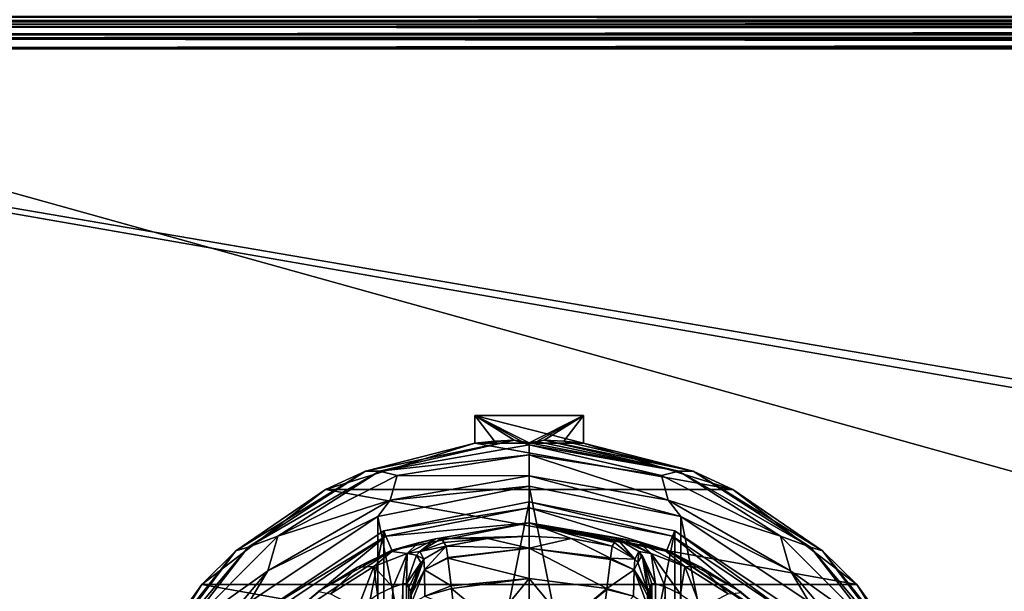
# Model space of a CAD drawing. Units: millimetres. Extents: x -300 to 300, y -145 to 262.
# Drawn here: x -236 to -172, y 93 to 130 of the extents above; entities that cross this region are included whole.
import ezdxf

# ---------------------------------------------------------------- set-up
doc = ezdxf.new("R2010")
doc.units = ezdxf.units.MM
doc.header["$LTSCALE"] = 52.148148
for name, color, linetype in [('101', 7, 'CONTINUOUS'), ('107', 7, 'CONTINUOUS'), ('109', 7, 'CONTINUOUS'), ('165', 7, 'CONTINUOUS'), ('166', 7, 'CONTINUOUS'), ('178', 7, 'CONTINUOUS'), ('189', 7, 'CONTINUOUS'), ('190', 7, 'CONTINUOUS'), ('191', 7, 'CONTINUOUS'), ('195', 7, 'CONTINUOUS'), ('221', 7, 'CONTINUOUS'), ('225', 7, 'CONTINUOUS'), ('246', 7, 'CONTINUOUS'), ('252', 7, 'CONTINUOUS'), ('370', 7, 'CONTINUOUS'), ('371', 7, 'CONTINUOUS'), ('372', 7, 'CONTINUOUS'), ('373', 7, 'CONTINUOUS'), ('374', 7, 'CONTINUOUS'), ('376', 7, 'CONTINUOUS'), ('377', 7, 'CONTINUOUS'), ('380', 7, 'CONTINUOUS'), ('381', 7, 'CONTINUOUS'), ('382', 7, 'CONTINUOUS'), ('383', 7, 'CONTINUOUS'), ('388', 7, 'CONTINUOUS'), ('389', 7, 'CONTINUOUS'), ('390', 7, 'CONTINUOUS'), ('397', 7, 'CONTINUOUS'), ('398', 7, 'CONTINUOUS'), ('399', 7, 'CONTINUOUS'), ('401', 7, 'CONTINUOUS'), ('402', 7, 'CONTINUOUS'), ('403', 7, 'CONTINUOUS'), ('404', 7, 'CONTINUOUS'), ('405', 7, 'CONTINUOUS'), ('406', 7, 'CONTINUOUS'), ('407', 7, 'CONTINUOUS'), ('408', 7, 'CONTINUOUS'), ('409', 7, 'CONTINUOUS'), ('410', 7, 'CONTINUOUS'), ('411', 7, 'CONTINUOUS'), ('412', 7, 'CONTINUOUS'), ('413', 7, 'CONTINUOUS')]:
    doc.layers.add(name, color=color, linetype=linetype)

msp = doc.modelspace()

# ---------------------------------------------------------------- linework, layer by layer
at = {"layer": '101', "color": 253, "linetype": 'Continuous', "true_color": 0xa0abb8}
for points in [[(-298, 130, -333), (298, 130, -333), (298, 130, 313), (-298, 130, -333)], [(-298, 130, 313), (-298, 130, -333), (298, 130, 313), (-298, 130, 313)]]:
    msp.add_3dface(points, dxfattribs=at)
at = {"layer": '107', "color": 253, "linetype": 'Continuous', "true_color": 0xa0abb8}
for points in [[(298, 130, -333), (-298, 130.268, -334), (298, 130.274, -334.011), (298, 130, -333)], [(298, 130, -333), (-298, 130, -333), (-298, 130.268, -334), (298, 130, -333)]]:
    msp.add_3dface(points, dxfattribs=at)
at = {"layer": '109', "color": 253, "linetype": 'Continuous', "true_color": 0xa0abb8}
for points in [[(-298, 130, 313), (298, 130, 313), (298, 130.274, 314.011), (-298, 130, 313)], [(-298, 130.274, 314.011), (-298, 130, 313), (298, 130.274, 314.011), (-298, 130.274, 314.011)]]:
    msp.add_3dface(points, dxfattribs=at)
at = {"layer": '165', "color": 253, "linetype": 'Continuous', "true_color": 0xa0abb8}
for points in [[(297.2, 130, 268.2), (-294, 130, 265), (-297.2, 130, 268.2), (297.2, 130, 268.2)], [(294, 130, 265), (-294, 130, 265), (297.2, 130, 268.2), (294, 130, 265)], [(-276, 130, -320), (276, 130, -320), (-279.2, 130, -323.2), (-276, 130, -320)], [(-279.2, 130, -323.2), (276, 130, -320), (279.2, 130, -323.2), (-279.2, 130, -323.2)]]:
    msp.add_3dface(points, dxfattribs=at)
at = {"layer": '166', "color": 253, "linetype": 'Continuous', "true_color": 0xa0abb8}
for points in [[(-295, 25, 270), (295, 25, 270), (-297.2, 128.2, 270), (-295, 25, 270)], [(-297.2, 128.2, 270), (295, 25, 270), (297.2, 128.2, 270), (-297.2, 128.2, 270)]]:
    msp.add_3dface(points, dxfattribs=at)
at = {"layer": '178', "color": 253, "linetype": 'Continuous', "true_color": 0xa0abb8}
for points in [[(297.2, 130, 268.2), (-297.2, 130, 268.2), (-297.2, 129.759, 269.1), (297.2, 130, 268.2)], [(297.2, 130, 268.2), (-297.2, 129.759, 269.1), (297.2, 129.872, 268.866), (297.2, 130, 268.2)], [(297.2, 129.872, 268.866), (-297.2, 129.759, 269.1), (297.2, 129.753, 269.11), (297.2, 129.872, 268.866)], [(-297.2, 129.759, 269.1), (-297.2, 129.1, 269.759), (297.2, 129.753, 269.11), (-297.2, 129.759, 269.1)], [(297.2, 129.753, 269.11), (-297.2, 129.1, 269.759), (297.2, 129.081, 269.77), (297.2, 129.753, 269.11)], [(-297.2, 129.1, 269.759), (-297.2, 128.2, 270), (297.2, 129.081, 269.77), (-297.2, 129.1, 269.759)], [(297.2, 129.081, 269.77), (-297.2, 128.2, 270), (297.2, 128.652, 269.942), (297.2, 129.081, 269.77)], [(-297.2, 128.2, 270), (297.2, 128.2, 270), (297.2, 128.652, 269.942), (-297.2, 128.2, 270)]]:
    msp.add_3dface(points, dxfattribs=at)
at = {"layer": '189', "color": 253, "linetype": 'Continuous', "true_color": 0xa0abb8}
for points in [[(-296.2, 130, 270.2), (296.2, 130, 270.2), (-296.2, 25, 270.2), (-296.2, 130, 270.2)], [(-296.2, 25, 270.2), (296.2, 130, 270.2), (-295, 25, 270.2), (-296.2, 25, 270.2)], [(-295, 25, 270.2), (296.2, 130, 270.2), (295, 25, 270.2), (-295, 25, 270.2)]]:
    msp.add_3dface(points, dxfattribs=at)
at = {"layer": '190', "color": 253, "linetype": 'Continuous', "true_color": 0xa0abb8}
for points in [[(296.2, 128.2, 296), (-296.2, 128.2, 296), (296.2, 26.8, 296), (296.2, 128.2, 296)], [(296.2, 26.8, 296), (-296.2, 128.2, 296), (-296.2, 26.8, 296), (296.2, 26.8, 296)]]:
    msp.add_3dface(points, dxfattribs=at)
at = {"layer": '191', "color": 253, "linetype": 'Continuous', "true_color": 0xa0abb8}
for points in [[(296.2, 130, 270.2), (-296.2, 130, 270.2), (296.2, 130, 294.2), (296.2, 130, 270.2)], [(296.2, 130, 294.2), (-296.2, 130, 270.2), (-296.2, 130, 294.2), (296.2, 130, 294.2)]]:
    msp.add_3dface(points, dxfattribs=at)
at = {"layer": '195', "color": 253, "linetype": 'Continuous', "true_color": 0xa0abb8}
for points in [[(296.2, 130, 294.2), (-296.2, 130, 294.2), (-296.2, 129.753, 295.11), (296.2, 130, 294.2)], [(296.2, 129.859, 294.899), (296.2, 130, 294.2), (-296.2, 129.753, 295.11), (296.2, 129.859, 294.899)], [(296.2, 129.77, 295.081), (296.2, 129.859, 294.899), (-296.2, 129.753, 295.11), (296.2, 129.77, 295.081)], [(296.2, 129.314, 295.614), (296.2, 129.77, 295.081), (-296.2, 129.614, 295.314), (296.2, 129.314, 295.614)], [(-296.2, 129.614, 295.314), (296.2, 129.77, 295.081), (-296.2, 129.753, 295.11), (-296.2, 129.614, 295.314)], [(-296.2, 129.081, 295.77), (296.2, 129.314, 295.614), (-296.2, 129.614, 295.314), (-296.2, 129.081, 295.77)], [(296.2, 129.11, 295.753), (296.2, 129.314, 295.614), (-296.2, 129.081, 295.77), (296.2, 129.11, 295.753)], [(-296.2, 128.2, 296), (296.2, 128.2, 296), (296.2, 129.11, 295.753), (-296.2, 128.2, 296)], [(-296.2, 128.2, 296), (296.2, 129.11, 295.753), (-296.2, 128.899, 295.859), (-296.2, 128.2, 296)], [(-296.2, 128.899, 295.859), (296.2, 129.11, 295.753), (-296.2, 129.081, 295.77), (-296.2, 128.899, 295.859)]]:
    msp.add_3dface(points, dxfattribs=at)
at = {"layer": '221', "color": 253, "linetype": 'Continuous', "true_color": 0xa0abb8}
for points in [[(-279.2, 128.2, -325), (279.2, 128.2, -325), (-279.2, -23.2, -325), (-279.2, 128.2, -325)], [(-279.2, -23.2, -325), (279.2, 128.2, -325), (279.2, -23.2, -325), (-279.2, -23.2, -325)]]:
    msp.add_3dface(points, dxfattribs=at)
at = {"layer": '225', "color": 253, "linetype": 'Continuous', "true_color": 0xa0abb8}
for points in [[(-279.2, 130, -323.2), (279.2, 130, -323.2), (279.2, 129.873, -323.865), (-279.2, 130, -323.2)], [(-279.2, 129.942, -323.652), (-279.2, 130, -323.2), (279.2, 129.873, -323.865), (-279.2, 129.942, -323.652)], [(-279.2, 129.77, -324.081), (-279.2, 129.942, -323.652), (279.2, 129.873, -323.865), (-279.2, 129.77, -324.081)], [(279.2, 129.753, -324.11), (-279.2, 129.77, -324.081), (279.2, 129.873, -323.865), (279.2, 129.753, -324.11)], [(-279.2, 129.11, -324.753), (-279.2, 129.77, -324.081), (279.2, 129.753, -324.11), (-279.2, 129.11, -324.753)], [(279.2, 129.081, -324.77), (-279.2, 129.11, -324.753), (279.2, 129.753, -324.11), (279.2, 129.081, -324.77)], [(-279.2, 128.865, -324.873), (-279.2, 129.11, -324.753), (279.2, 129.081, -324.77), (-279.2, 128.865, -324.873)], [(279.2, 128.652, -324.942), (-279.2, 128.865, -324.873), (279.2, 129.081, -324.77), (279.2, 128.652, -324.942)], [(279.2, 128.2, -325), (-279.2, 128.2, -325), (-279.2, 128.865, -324.873), (279.2, 128.2, -325)], [(279.2, 128.2, -325), (-279.2, 128.865, -324.873), (279.2, 128.652, -324.942), (279.2, 128.2, -325)]]:
    msp.add_3dface(points, dxfattribs=at)
at = {"layer": '246', "color": 253, "linetype": 'Continuous', "true_color": 0xa0abb8}
for points in [[(-294, 130, 265), (294, 130, 265), (-294, -50, 265), (-294, 130, 265)], [(-294, -50, 265), (294, 130, 265), (294, -50, 265), (-294, -50, 265)]]:
    msp.add_3dface(points, dxfattribs=at)
at = {"layer": '252', "color": 253, "linetype": 'Continuous', "true_color": 0xa0abb8}
for points in [[(276, 130, -320), (-276, 130, -320), (276, -24, -320), (276, 130, -320)], [(-276, 130, -320), (-276, -24, -320), (276, -24, -320), (-276, 130, -320)]]:
    msp.add_3dface(points, dxfattribs=at)
at = {"layer": '370', "color": 168, "linetype": 'Continuous', "true_color": 0x0d121a}
for points in [[(-212.376, 97.135, 305.5), (-203, 99, 305.5), (-212.376, 51.865, 305.5), (-212.376, 97.135, 305.5)], [(-212.376, 51.865, 305.5), (-203, 99, 305.5), (-203, 50, 305.5), (-212.376, 51.865, 305.5)], [(-203, 50, 305.5), (-203, 99, 305.5), (-193.624, 97.135, 305.5), (-203, 50, 305.5)], [(-220.323, 91.825, 305.5), (-212.376, 97.135, 305.5), (-220.323, 57.175, 305.5), (-220.323, 91.825, 305.5)], [(-220.323, 57.175, 305.5), (-212.376, 97.135, 305.5), (-212.376, 51.865, 305.5), (-220.323, 57.175, 305.5)], [(-193.624, 51.865, 305.5), (-203, 50, 305.5), (-193.624, 97.135, 305.5), (-193.624, 51.865, 305.5)], [(-185.677, 91.825, 305.5), (-193.624, 51.865, 305.5), (-193.624, 97.135, 305.5), (-185.677, 91.825, 305.5)]]:
    msp.add_3dface(points, dxfattribs=at)
at = {"layer": '371', "color": 168, "linetype": 'Continuous', "true_color": 0x0d121a}
for points in [[(-203, 99, 305.5), (-212.376, 97.135, 305.5), (-203, 98.616, 316.5), (-203, 99, 305.5)], [(-203, 98.616, 316.5), (-212.376, 97.135, 305.5), (-212.229, 96.78, 316.5), (-203, 98.616, 316.5)], [(-212.376, 97.135, 305.5), (-220.323, 91.825, 305.5), (-212.229, 96.78, 316.5), (-212.376, 97.135, 305.5)], [(-212.229, 96.78, 316.5), (-220.323, 91.825, 305.5), (-220.051, 91.553, 316.5), (-212.229, 96.78, 316.5)]]:
    msp.add_3dface(points, dxfattribs=at)
at = {"layer": '372', "color": 168, "linetype": 'Continuous', "true_color": 0x0d121a}
for points in [[(-203, 98.616, 316.5), (-212.229, 96.78, 316.5), (-203, 97.65, 316.5), (-203, 98.616, 316.5)], [(-203, 98.616, 316.5), (-203, 97.65, 316.5), (-194.14, 95.887, 316.5), (-203, 98.616, 316.5)], [(-203, 98.616, 316.5), (-194.14, 95.887, 316.5), (-193.771, 96.78, 316.5), (-203, 98.616, 316.5)], [(-203, 97.65, 316.5), (-212.229, 96.78, 316.5), (-211.86, 95.887, 316.5), (-203, 97.65, 316.5)], [(-212.229, 96.78, 316.5), (-220.051, 91.553, 316.5), (-219.369, 90.87, 316.5), (-212.229, 96.78, 316.5)], [(-211.86, 95.887, 316.5), (-212.229, 96.78, 316.5), (-219.369, 90.87, 316.5), (-211.86, 95.887, 316.5)], [(-194.14, 95.887, 316.5), (-186.631, 90.87, 316.5), (-193.771, 96.78, 316.5), (-194.14, 95.887, 316.5)], [(-193.771, 96.78, 316.5), (-186.631, 90.87, 316.5), (-185.949, 91.553, 316.5), (-193.771, 96.78, 316.5)]]:
    msp.add_3dface(points, dxfattribs=at)
at = {"layer": '373', "color": 168, "linetype": 'Continuous', "true_color": 0x0d121a}
for points in [[(-203, 97.65, 316.5), (-211.86, 95.887, 316.5), (-209.045, 96.608, 323.106), (-203, 97.65, 316.5)], [(-203, 96.796, 340.944), (-203, 97.65, 316.5), (-209.045, 96.608, 323.106), (-203, 96.796, 340.944)], [(-209.045, 96.608, 323.106), (-211.86, 95.887, 316.5), (-210.15, 96.356, 320.915), (-209.045, 96.608, 323.106)], [(-205.695, 96.633, 340.944), (-203, 96.796, 340.944), (-209.045, 96.608, 323.106), (-205.695, 96.633, 340.944)], [(-208.642, 96.63, 325.448), (-205.695, 96.633, 340.944), (-209.045, 96.608, 323.106), (-208.642, 96.63, 325.448)], [(-208.642, 96.63, 325.448), (-208.497, 96.388, 333.173), (-205.695, 96.633, 340.944), (-208.642, 96.63, 325.448)], [(-208.35, 96.145, 340.944), (-205.695, 96.633, 340.944), (-208.497, 96.388, 333.173), (-208.35, 96.145, 340.944)], [(-211.86, 95.887, 316.5), (-219.369, 90.87, 316.5), (-216.588, 93.228, 316.846), (-211.86, 95.887, 316.5)], [(-214.064, 94.788, 317.683), (-211.86, 95.887, 316.5), (-216.588, 93.228, 316.846), (-214.064, 94.788, 317.683)], [(-211.858, 95.791, 319.075), (-211.86, 95.887, 316.5), (-214.064, 94.788, 317.683), (-211.858, 95.791, 319.075)], [(-210.15, 96.356, 320.915), (-211.86, 95.887, 316.5), (-211.858, 95.791, 319.075), (-210.15, 96.356, 320.915)]]:
    msp.add_3dface(points, dxfattribs=at)
at = {"layer": '374', "color": 168, "linetype": 'Continuous', "true_color": 0x0d121a}
for points in [[(-205.695, 96.633, 340.944), (-208.35, 96.145, 340.944), (-202.998, 96.02, 343.693), (-205.695, 96.633, 340.944)], [(-203, 96.796, 340.944), (-205.695, 96.633, 340.944), (-202.998, 96.02, 343.693), (-203, 96.796, 340.944)], [(-200.305, 96.633, 340.944), (-203, 96.796, 340.944), (-202.998, 96.02, 343.693), (-200.305, 96.633, 340.944)], [(-197.758, 95.366, 343.704), (-200.305, 96.633, 340.944), (-202.998, 96.02, 343.693), (-197.758, 95.366, 343.704)], [(-197.65, 96.145, 340.944), (-200.305, 96.633, 340.944), (-197.758, 95.366, 343.704), (-197.65, 96.145, 340.944)], [(-202.998, 96.02, 343.693), (-208.35, 96.145, 340.944), (-208.248, 95.412, 343.62), (-202.998, 96.02, 343.693)], [(-208.243, 95.372, 343.693), (-202.998, 96.02, 343.693), (-208.248, 95.412, 343.62), (-208.243, 95.372, 343.693)], [(-202.998, 96.02, 343.693), (-208.243, 95.372, 343.693), (-203.002, 94.058, 345.773), (-202.998, 96.02, 343.693)], [(-197.994, 93.407, 345.773), (-202.998, 96.02, 343.693), (-203.002, 94.058, 345.773), (-197.994, 93.407, 345.773)], [(-197.758, 95.366, 343.704), (-202.998, 96.02, 343.693), (-197.769, 95.277, 343.853), (-197.758, 95.366, 343.704)], [(-197.769, 95.277, 343.853), (-202.998, 96.02, 343.693), (-197.994, 93.407, 345.773), (-197.769, 95.277, 343.853)], [(-208.243, 95.372, 343.693), (-208.026, 93.575, 345.66), (-203.002, 94.058, 345.773), (-208.243, 95.372, 343.693)], [(-203.002, 94.058, 345.773), (-208.026, 93.575, 345.66), (-208.007, 93.418, 345.766), (-203.002, 94.058, 345.773)], [(-203.002, 94.058, 345.773), (-208.007, 93.418, 345.766), (-205.352, 91.197, 346.708), (-203.002, 94.058, 345.773)], [(-203, 91.362, 346.708), (-203.002, 94.058, 345.773), (-205.352, 91.197, 346.708), (-203, 91.362, 346.708)], [(-197.994, 93.407, 345.773), (-203.002, 94.058, 345.773), (-200.648, 91.197, 346.708), (-197.994, 93.407, 345.773)], [(-200.648, 91.197, 346.708), (-203.002, 94.058, 345.773), (-203, 91.362, 346.708), (-200.648, 91.197, 346.708)], [(-208.007, 93.418, 345.766), (-207.85, 92.156, 346.388), (-205.352, 91.197, 346.708), (-208.007, 93.418, 345.766)], [(-198.001, 93.354, 345.807), (-197.994, 93.407, 345.773), (-200.648, 91.197, 346.708), (-198.001, 93.354, 345.807)], [(-198.342, 90.706, 346.708), (-198.001, 93.354, 345.807), (-200.648, 91.197, 346.708), (-198.342, 90.706, 346.708)]]:
    msp.add_3dface(points, dxfattribs=at)
at = {"layer": '376', "color": 168, "linetype": 'Continuous', "true_color": 0x0d121a}
for points in [[(-193.624, 97.135, 305.5), (-203, 99, 305.5), (-193.771, 96.78, 316.5), (-193.624, 97.135, 305.5)], [(-203, 99, 305.5), (-203, 98.616, 316.5), (-193.771, 96.78, 316.5), (-203, 99, 305.5)], [(-193.624, 97.135, 305.5), (-193.771, 96.78, 316.5), (-185.949, 91.553, 316.5), (-193.624, 97.135, 305.5)], [(-185.677, 91.825, 305.5), (-193.624, 97.135, 305.5), (-185.949, 91.553, 316.5), (-185.677, 91.825, 305.5)]]:
    msp.add_3dface(points, dxfattribs=at)
at = {"layer": '377', "color": 168, "linetype": 'Continuous', "true_color": 0x0d121a}
for points in [[(-194.14, 95.887, 316.5), (-203, 97.65, 316.5), (-194.207, 95.816, 319.129), (-194.14, 95.887, 316.5)], [(-203, 97.65, 316.5), (-203, 96.796, 340.944), (-200.305, 96.633, 340.944), (-203, 97.65, 316.5)], [(-203, 97.65, 316.5), (-200.305, 96.633, 340.944), (-197.65, 96.145, 340.944), (-203, 97.65, 316.5)], [(-203, 97.65, 316.5), (-197.65, 96.145, 340.944), (-197.503, 96.388, 333.173), (-203, 97.65, 316.5)], [(-194.207, 95.816, 319.129), (-203, 97.65, 316.5), (-195.911, 96.373, 321.004), (-194.207, 95.816, 319.129)], [(-195.911, 96.373, 321.004), (-203, 97.65, 316.5), (-196.972, 96.611, 323.157), (-195.911, 96.373, 321.004)], [(-196.972, 96.611, 323.157), (-203, 97.65, 316.5), (-197.358, 96.63, 325.448), (-196.972, 96.611, 323.157)], [(-197.358, 96.63, 325.448), (-203, 97.65, 316.5), (-197.503, 96.388, 333.173), (-197.358, 96.63, 325.448)], [(-191.947, 94.794, 317.688), (-194.14, 95.887, 316.5), (-194.207, 95.816, 319.129), (-191.947, 94.794, 317.688)], [(-186.631, 90.87, 316.5), (-194.14, 95.887, 316.5), (-187.032, 91.256, 316.605), (-186.631, 90.87, 316.5)], [(-187.032, 91.256, 316.605), (-194.14, 95.887, 316.5), (-189.313, 93.157, 316.828), (-187.032, 91.256, 316.605)], [(-189.313, 93.157, 316.828), (-194.14, 95.887, 316.5), (-191.947, 94.794, 317.688), (-189.313, 93.157, 316.828)]]:
    msp.add_3dface(points, dxfattribs=at)
at = {"layer": '380', "color": 168, "linetype": 'Continuous', "true_color": 0x0d121a}
for points in [[(-194.874, 93.718, 323.868), (-195.099, 93.724, 325.395), (-194.862, 55.284, 323.828), (-194.874, 93.718, 323.868)], [(-194.862, 55.284, 323.828), (-195.099, 93.724, 325.395), (-195.099, 55.276, 325.395), (-194.862, 55.284, 323.828)], [(-194.257, 93.52, 322.433), (-194.874, 93.718, 323.868), (-194.862, 55.284, 323.828), (-194.257, 93.52, 322.433)], [(-194.222, 55.494, 322.374), (-194.257, 93.52, 322.433), (-194.862, 55.284, 323.828), (-194.222, 55.494, 322.374)], [(-193.267, 93.044, 321.183), (-194.257, 93.52, 322.433), (-194.222, 55.494, 322.374), (-193.267, 93.044, 321.183)]]:
    msp.add_3dface(points, dxfattribs=at)
at = {"layer": '381', "color": 168, "linetype": 'Continuous', "true_color": 0x0d121a}
for points in [[(-195.42, 58.564, 343.774), (-195.099, 93.724, 325.395), (-195.432, 74.5, 344.493), (-195.42, 58.564, 343.774)], [(-195.432, 74.5, 344.493), (-195.099, 93.724, 325.395), (-195.42, 90.436, 343.774), (-195.432, 74.5, 344.493)], [(-195.099, 93.724, 325.395), (-195.42, 58.564, 343.774), (-195.414, 57.404, 343.44), (-195.099, 93.724, 325.395)], [(-195.42, 90.436, 343.774), (-195.099, 93.724, 325.395), (-195.415, 91.493, 343.49), (-195.42, 90.436, 343.774)], [(-195.415, 91.493, 343.49), (-195.099, 93.724, 325.395), (-195.404, 92.357, 342.891), (-195.415, 91.493, 343.49)], [(-195.403, 56.547, 342.791), (-195.099, 93.724, 325.395), (-195.414, 57.404, 343.44), (-195.403, 56.547, 342.791)], [(-195.404, 92.357, 342.891), (-195.099, 93.724, 325.395), (-195.389, 92.966, 342.025), (-195.404, 92.357, 342.891)], [(-195.388, 55.988, 341.919), (-195.099, 93.724, 325.395), (-195.403, 56.547, 342.791), (-195.388, 55.988, 341.919)], [(-195.099, 93.724, 325.395), (-195.234, 93.48, 333.12), (-195.389, 92.966, 342.025), (-195.099, 93.724, 325.395)], [(-195.37, 93.234, 340.892), (-195.389, 92.966, 342.025), (-195.234, 93.48, 333.12), (-195.37, 93.234, 340.892)], [(-195.37, 55.766, 340.892), (-195.099, 93.724, 325.395), (-195.388, 55.988, 341.919), (-195.37, 55.766, 340.892)], [(-195.234, 55.52, 333.12), (-195.099, 93.724, 325.395), (-195.37, 55.766, 340.892), (-195.234, 55.52, 333.12)], [(-195.099, 55.276, 325.395), (-195.099, 93.724, 325.395), (-195.234, 55.52, 333.12), (-195.099, 55.276, 325.395)]]:
    msp.add_3dface(points, dxfattribs=at)
at = {"layer": '382', "color": 168, "linetype": 'Continuous', "true_color": 0x0d121a}
for points in [[(-210.766, 93.48, 333.12), (-210.901, 93.724, 325.395), (-210.901, 55.276, 325.395), (-210.766, 93.48, 333.12)], [(-210.63, 93.234, 340.892), (-210.766, 93.48, 333.12), (-210.901, 55.276, 325.395), (-210.63, 93.234, 340.892)], [(-210.612, 93.012, 341.919), (-210.63, 93.234, 340.892), (-210.901, 55.276, 325.395), (-210.612, 93.012, 341.919)]]:
    msp.add_3dface(points, dxfattribs=at)
at = {"layer": '383', "color": 168, "linetype": 'Continuous', "true_color": 0x0d121a}
for points in [[(-212.771, 93.023, 321.147), (-212.669, 55.92, 321.246), (-211.779, 93.506, 322.373), (-212.771, 93.023, 321.147)], [(-212.669, 55.92, 321.246), (-211.715, 55.469, 322.481), (-211.779, 93.506, 322.373), (-212.669, 55.92, 321.246)], [(-211.779, 93.506, 322.373), (-211.715, 55.469, 322.481), (-211.136, 93.716, 323.834), (-211.779, 93.506, 322.373)], [(-211.715, 55.469, 322.481), (-211.118, 55.28, 323.897), (-211.136, 93.716, 323.834), (-211.715, 55.469, 322.481)], [(-210.901, 55.276, 325.395), (-210.901, 93.724, 325.395), (-211.136, 93.716, 323.834), (-210.901, 55.276, 325.395)], [(-211.118, 55.28, 323.897), (-210.901, 55.276, 325.395), (-211.136, 93.716, 323.834), (-211.118, 55.28, 323.897)]]:
    msp.add_3dface(points, dxfattribs=at)
at = {"layer": '388', "color": 168, "linetype": 'Continuous', "true_color": 0x0d121a}
for points in [[(-208.35, 96.145, 340.944), (-209.796, 95.308, 340.943), (-209.755, 94.626, 343.308), (-208.35, 96.145, 340.944)], [(-208.248, 95.412, 343.62), (-208.35, 96.145, 340.944), (-209.755, 94.626, 343.308), (-208.248, 95.412, 343.62)], [(-210.612, 93.012, 341.919), (-209.796, 95.308, 340.943), (-209.992, 95.082, 340.939), (-210.612, 93.012, 341.919)], [(-209.796, 95.308, 340.943), (-210.612, 93.012, 341.919), (-209.755, 94.626, 343.308), (-209.796, 95.308, 340.943)], [(-208.243, 95.372, 343.693), (-208.248, 95.412, 343.62), (-209.755, 94.626, 343.308), (-208.243, 95.372, 343.693)], [(-208.026, 93.575, 345.66), (-208.243, 95.372, 343.693), (-209.755, 94.626, 343.308), (-208.026, 93.575, 345.66)], [(-210.63, 93.234, 340.892), (-210.612, 93.012, 341.919), (-209.992, 95.082, 340.939), (-210.63, 93.234, 340.892)], [(-210.612, 93.012, 341.919), (-210.597, 92.453, 342.791), (-209.755, 94.626, 343.308), (-210.612, 93.012, 341.919)], [(-210.597, 92.453, 342.791), (-209.724, 92.92, 345.059), (-209.755, 94.626, 343.308), (-210.597, 92.453, 342.791)], [(-209.724, 92.92, 345.059), (-208.026, 93.575, 345.66), (-209.755, 94.626, 343.308), (-209.724, 92.92, 345.059)], [(-208.007, 93.418, 345.766), (-208.026, 93.575, 345.66), (-209.724, 92.92, 345.059), (-208.007, 93.418, 345.766)], [(-207.85, 92.156, 346.388), (-208.007, 93.418, 345.766), (-209.724, 92.92, 345.059), (-207.85, 92.156, 346.388)]]:
    msp.add_3dface(points, dxfattribs=at)
at = {"layer": '389', "color": 168, "linetype": 'Continuous', "true_color": 0x0d121a}
for points in [[(-208.497, 96.388, 333.173), (-208.642, 96.63, 325.448), (-210.058, 95.807, 325.446), (-208.497, 96.388, 333.173)], [(-210.058, 95.807, 325.446), (-210.269, 95.564, 325.442), (-209.796, 95.308, 340.943), (-210.058, 95.807, 325.446)], [(-208.35, 96.145, 340.944), (-208.497, 96.388, 333.173), (-210.058, 95.807, 325.446), (-208.35, 96.145, 340.944)], [(-208.35, 96.145, 340.944), (-210.058, 95.807, 325.446), (-209.796, 95.308, 340.943), (-208.35, 96.145, 340.944)], [(-210.269, 95.564, 325.442), (-210.901, 93.724, 325.395), (-209.992, 95.082, 340.939), (-210.269, 95.564, 325.442)], [(-209.796, 95.308, 340.943), (-210.269, 95.564, 325.442), (-209.992, 95.082, 340.939), (-209.796, 95.308, 340.943)], [(-210.901, 93.724, 325.395), (-210.766, 93.48, 333.12), (-209.992, 95.082, 340.939), (-210.901, 93.724, 325.395)], [(-210.766, 93.48, 333.12), (-210.63, 93.234, 340.892), (-209.992, 95.082, 340.939), (-210.766, 93.48, 333.12)]]:
    msp.add_3dface(points, dxfattribs=at)
at = {"layer": '390', "color": 168, "linetype": 'Continuous', "true_color": 0x0d121a}
for points in [[(-209.045, 96.608, 323.106), (-210.15, 96.356, 320.915), (-210.856, 95.677, 322.286), (-209.045, 96.608, 323.106)], [(-210.058, 95.807, 325.446), (-209.045, 96.608, 323.106), (-210.856, 95.677, 322.286), (-210.058, 95.807, 325.446)], [(-208.642, 96.63, 325.448), (-209.045, 96.608, 323.106), (-210.058, 95.807, 325.446), (-208.642, 96.63, 325.448)], [(-211.858, 95.791, 319.075), (-214.064, 94.788, 317.683), (-213.017, 94.832, 319.831), (-211.858, 95.791, 319.075)], [(-210.856, 95.677, 322.286), (-211.858, 95.791, 319.075), (-213.017, 94.832, 319.831), (-210.856, 95.677, 322.286)], [(-210.15, 96.356, 320.915), (-211.858, 95.791, 319.075), (-210.856, 95.677, 322.286), (-210.15, 96.356, 320.915)], [(-210.058, 95.807, 325.446), (-210.856, 95.677, 322.286), (-210.269, 95.564, 325.442), (-210.058, 95.807, 325.446)], [(-211.779, 93.506, 322.373), (-210.856, 95.677, 322.286), (-213.017, 94.832, 319.831), (-211.779, 93.506, 322.373)], [(-211.779, 93.506, 322.373), (-211.136, 93.716, 323.834), (-210.856, 95.677, 322.286), (-211.779, 93.506, 322.373)], [(-211.136, 93.716, 323.834), (-210.901, 93.724, 325.395), (-210.856, 95.677, 322.286), (-211.136, 93.716, 323.834)], [(-210.856, 95.677, 322.286), (-210.901, 93.724, 325.395), (-210.269, 95.564, 325.442), (-210.856, 95.677, 322.286)], [(-214.064, 94.788, 317.683), (-216.588, 93.228, 316.846), (-215.804, 93.075, 318.659), (-214.064, 94.788, 317.683)], [(-213.017, 94.832, 319.831), (-214.064, 94.788, 317.683), (-215.804, 93.075, 318.659), (-213.017, 94.832, 319.831)], [(-214.052, 92.156, 320.219), (-213.017, 94.832, 319.831), (-215.804, 93.075, 318.659), (-214.052, 92.156, 320.219)], [(-214.052, 92.156, 320.219), (-212.771, 93.023, 321.147), (-213.017, 94.832, 319.831), (-214.052, 92.156, 320.219)], [(-212.771, 93.023, 321.147), (-211.779, 93.506, 322.373), (-213.017, 94.832, 319.831), (-212.771, 93.023, 321.147)]]:
    msp.add_3dface(points, dxfattribs=at)
at = {"layer": '397', "color": 168, "linetype": 'Continuous', "true_color": 0x0d121a}
for points in [[(-196.972, 96.611, 323.157), (-197.358, 96.63, 325.448), (-195.144, 95.677, 322.287), (-196.972, 96.611, 323.157)], [(-197.358, 96.63, 325.448), (-195.942, 95.807, 325.446), (-195.144, 95.677, 322.287), (-197.358, 96.63, 325.448)], [(-195.911, 96.373, 321.004), (-196.972, 96.611, 323.157), (-195.144, 95.677, 322.287), (-195.911, 96.373, 321.004)], [(-194.874, 93.718, 323.868), (-195.942, 95.807, 325.446), (-195.731, 95.564, 325.442), (-194.874, 93.718, 323.868)], [(-195.942, 95.807, 325.446), (-194.874, 93.718, 323.868), (-195.144, 95.677, 322.287), (-195.942, 95.807, 325.446)], [(-194.207, 95.816, 319.129), (-195.911, 96.373, 321.004), (-192.983, 94.832, 319.832), (-194.207, 95.816, 319.129)], [(-192.983, 94.832, 319.832), (-195.911, 96.373, 321.004), (-195.144, 95.677, 322.287), (-192.983, 94.832, 319.832)], [(-191.947, 94.794, 317.688), (-194.207, 95.816, 319.129), (-192.983, 94.832, 319.832), (-191.947, 94.794, 317.688)], [(-195.099, 93.724, 325.395), (-194.874, 93.718, 323.868), (-195.731, 95.564, 325.442), (-195.099, 93.724, 325.395)], [(-194.874, 93.718, 323.868), (-194.257, 93.52, 322.433), (-195.144, 95.677, 322.287), (-194.874, 93.718, 323.868)], [(-194.257, 93.52, 322.433), (-193.267, 93.044, 321.183), (-195.144, 95.677, 322.287), (-194.257, 93.52, 322.433)], [(-193.267, 93.044, 321.183), (-192.983, 94.832, 319.832), (-195.144, 95.677, 322.287), (-193.267, 93.044, 321.183)], [(-193.267, 93.044, 321.183), (-191.954, 92.161, 320.222), (-192.983, 94.832, 319.832), (-193.267, 93.044, 321.183)], [(-190.196, 93.075, 318.659), (-191.947, 94.794, 317.688), (-192.983, 94.832, 319.832), (-190.196, 93.075, 318.659)], [(-191.954, 92.161, 320.222), (-190.196, 93.075, 318.659), (-192.983, 94.832, 319.832), (-191.954, 92.161, 320.222)], [(-189.313, 93.157, 316.828), (-191.947, 94.794, 317.688), (-190.196, 93.075, 318.659), (-189.313, 93.157, 316.828)]]:
    msp.add_3dface(points, dxfattribs=at)
at = {"layer": '398', "color": 168, "linetype": 'Continuous', "true_color": 0x0d121a}
for points in [[(-197.358, 96.63, 325.448), (-197.503, 96.388, 333.173), (-196.204, 95.308, 340.943), (-197.358, 96.63, 325.448)], [(-197.358, 96.63, 325.448), (-196.204, 95.308, 340.943), (-195.942, 95.807, 325.446), (-197.358, 96.63, 325.448)], [(-197.503, 96.388, 333.173), (-197.65, 96.145, 340.944), (-196.204, 95.308, 340.943), (-197.503, 96.388, 333.173)], [(-196.204, 95.308, 340.943), (-196.008, 95.082, 340.939), (-195.942, 95.807, 325.446), (-196.204, 95.308, 340.943)], [(-195.942, 95.807, 325.446), (-196.008, 95.082, 340.939), (-195.731, 95.564, 325.442), (-195.942, 95.807, 325.446)], [(-196.008, 95.082, 340.939), (-195.37, 93.234, 340.892), (-195.731, 95.564, 325.442), (-196.008, 95.082, 340.939)], [(-195.234, 93.48, 333.12), (-195.099, 93.724, 325.395), (-195.731, 95.564, 325.442), (-195.234, 93.48, 333.12)], [(-195.37, 93.234, 340.892), (-195.234, 93.48, 333.12), (-195.731, 95.564, 325.442), (-195.37, 93.234, 340.892)]]:
    msp.add_3dface(points, dxfattribs=at)
at = {"layer": '399', "color": 168, "linetype": 'Continuous', "true_color": 0x0d121a}
for points in [[(-197.65, 96.145, 340.944), (-197.758, 95.366, 343.704), (-196.204, 95.308, 340.943), (-197.65, 96.145, 340.944)], [(-197.769, 95.277, 343.853), (-197.994, 93.407, 345.773), (-196.245, 94.626, 343.308), (-197.769, 95.277, 343.853)], [(-197.758, 95.366, 343.704), (-197.769, 95.277, 343.853), (-196.245, 94.626, 343.308), (-197.758, 95.366, 343.704)], [(-196.204, 95.308, 340.943), (-197.758, 95.366, 343.704), (-196.245, 94.626, 343.308), (-196.204, 95.308, 340.943)], [(-196.204, 95.308, 340.943), (-196.245, 94.626, 343.308), (-196.008, 95.082, 340.939), (-196.204, 95.308, 340.943)], [(-196.245, 94.626, 343.308), (-197.994, 93.407, 345.773), (-196.276, 92.919, 345.059), (-196.245, 94.626, 343.308)], [(-195.404, 92.357, 342.891), (-196.245, 94.626, 343.308), (-196.276, 92.919, 345.059), (-195.404, 92.357, 342.891)], [(-196.245, 94.626, 343.308), (-195.37, 93.234, 340.892), (-196.008, 95.082, 340.939), (-196.245, 94.626, 343.308)], [(-195.404, 92.357, 342.891), (-195.389, 92.966, 342.025), (-196.245, 94.626, 343.308), (-195.404, 92.357, 342.891)], [(-195.389, 92.966, 342.025), (-195.37, 93.234, 340.892), (-196.245, 94.626, 343.308), (-195.389, 92.966, 342.025)], [(-198.001, 93.354, 345.807), (-198.342, 90.706, 346.708), (-196.276, 92.919, 345.059), (-198.001, 93.354, 345.807)], [(-197.994, 93.407, 345.773), (-198.001, 93.354, 345.807), (-196.276, 92.919, 345.059), (-197.994, 93.407, 345.773)]]:
    msp.add_3dface(points, dxfattribs=at)
at = {"layer": '401', "color": 244, "linetype": 'Continuous', "true_color": 0xa81325}
for points in [[(-206.5, 102.784, 296), (-206.5, 104.562, 296), (-199.5, 102.784, 296), (-206.5, 102.784, 296)], [(-199.5, 102.784, 296), (-206.5, 104.562, 296), (-199.5, 104.562, 296), (-199.5, 102.784, 296)], [(-216.116, 99.802, 296), (-206.5, 102.784, 296), (-189.884, 99.802, 296), (-216.116, 99.802, 296)], [(-189.884, 99.802, 296), (-206.5, 102.784, 296), (-199.5, 102.784, 296), (-189.884, 99.802, 296)], [(-224.094, 93.664, 296), (-216.116, 99.802, 296), (-181.906, 93.664, 296), (-224.094, 93.664, 296)], [(-181.906, 93.664, 296), (-216.116, 99.802, 296), (-189.884, 99.802, 296), (-181.906, 93.664, 296)], [(-229.443, 85.132, 296), (-224.094, 93.664, 296), (-176.557, 85.132, 296), (-229.443, 85.132, 296)], [(-176.557, 85.132, 296), (-224.094, 93.664, 296), (-181.906, 93.664, 296), (-176.557, 85.132, 296)]]:
    msp.add_3dface(points, dxfattribs=at)
at = {"layer": '402', "color": 244, "linetype": 'Continuous', "true_color": 0xa81325}
for points in [[(-206.5, 102.784, 296), (-216.116, 99.802, 296), (-213.551, 100.975, 302), (-206.5, 102.784, 296)], [(-203.967, 102.984, 302), (-206.5, 102.784, 296), (-213.551, 100.975, 302), (-203.967, 102.984, 302)], [(-206.5, 102.784, 296), (-203.967, 102.984, 302), (-205.237, 102.912, 298.993), (-206.5, 102.784, 296)], [(-202.033, 102.984, 302), (-192.449, 100.975, 302), (-200.763, 102.912, 298.993), (-202.033, 102.984, 302)], [(-192.449, 100.975, 302), (-199.5, 102.784, 296), (-200.763, 102.912, 298.993), (-192.449, 100.975, 302)], [(-189.884, 99.802, 296), (-199.5, 102.784, 296), (-192.449, 100.975, 302), (-189.884, 99.802, 296)], [(-213.551, 100.975, 302), (-216.116, 99.802, 296), (-221.889, 95.841, 302), (-213.551, 100.975, 302)], [(-184.111, 95.841, 302), (-189.884, 99.802, 296), (-192.449, 100.975, 302), (-184.111, 95.841, 302)], [(-216.116, 99.802, 296), (-224.094, 93.664, 296), (-221.889, 95.841, 302), (-216.116, 99.802, 296)], [(-181.906, 93.664, 296), (-189.884, 99.802, 296), (-184.111, 95.841, 302), (-181.906, 93.664, 296)], [(-221.889, 95.841, 302), (-224.094, 93.664, 296), (-227.998, 88.188, 302), (-221.889, 95.841, 302)], [(-178.002, 88.188, 302), (-181.906, 93.664, 296), (-184.111, 95.841, 302), (-178.002, 88.188, 302)], [(-224.094, 93.664, 296), (-229.443, 85.132, 296), (-227.998, 88.188, 302), (-224.094, 93.664, 296)], [(-176.557, 85.132, 296), (-181.906, 93.664, 296), (-178.002, 88.188, 302), (-176.557, 85.132, 296)]]:
    msp.add_3dface(points, dxfattribs=at)
at = {"layer": '403', "color": 244, "linetype": 'Continuous', "true_color": 0xa81325}
for points in [[(-203.967, 102.984, 302), (-213.551, 100.975, 302), (-212.638, 100.979, 305.674), (-203.967, 102.984, 302)], [(-203, 102.679, 305.674), (-203.967, 102.984, 302), (-212.638, 100.979, 305.674), (-203, 102.679, 305.674)], [(-203.967, 102.984, 302), (-203, 102.679, 305.674), (-203.483, 102.895, 303.148), (-203.967, 102.984, 302)], [(-203, 102.679, 305.674), (-203, 102.8, 304.292), (-203.483, 102.895, 303.148), (-203, 102.679, 305.674)], [(-213.551, 100.975, 302), (-221.889, 95.841, 302), (-221.113, 96.086, 305.674), (-213.551, 100.975, 302)], [(-212.638, 100.979, 305.674), (-213.551, 100.975, 302), (-221.113, 96.086, 305.674), (-212.638, 100.979, 305.674)], [(-221.889, 95.841, 302), (-227.998, 88.188, 302), (-227.403, 88.589, 305.674), (-221.889, 95.841, 302)], [(-221.113, 96.086, 305.674), (-221.889, 95.841, 302), (-227.403, 88.589, 305.674), (-221.113, 96.086, 305.674)]]:
    msp.add_3dface(points, dxfattribs=at)
at = {"layer": '404', "color": 244, "linetype": 'Continuous', "true_color": 0xa81325}
for points in [[(-203, 102.679, 305.674), (-212.638, 100.979, 305.674), (-203, 102.037, 306.975), (-203, 102.679, 305.674)], [(-203, 102.037, 306.975), (-212.638, 100.979, 305.674), (-211.51, 100.69, 306.975), (-203, 102.037, 306.975)], [(-203, 102.037, 306.975), (-211.51, 100.69, 306.975), (-203, 100.686, 307.5), (-203, 102.037, 306.975)], [(-212.638, 100.979, 305.674), (-221.113, 96.086, 305.674), (-219.186, 96.778, 306.975), (-212.638, 100.979, 305.674)], [(-211.51, 100.69, 306.975), (-212.638, 100.979, 305.674), (-219.186, 96.778, 306.975), (-211.51, 100.69, 306.975)], [(-211.51, 100.69, 306.975), (-219.186, 96.778, 306.975), (-211.956, 99.107, 307.5), (-211.51, 100.69, 306.975)], [(-203, 100.686, 307.5), (-211.51, 100.69, 306.975), (-211.956, 99.107, 307.5), (-203, 100.686, 307.5)], [(-211.956, 99.107, 307.5), (-219.186, 96.778, 306.975), (-219.832, 94.56, 307.5), (-211.956, 99.107, 307.5)], [(-219.186, 96.778, 306.975), (-221.113, 96.086, 305.674), (-225.278, 90.686, 306.975), (-219.186, 96.778, 306.975)], [(-219.186, 96.778, 306.975), (-225.278, 90.686, 306.975), (-219.832, 94.56, 307.5), (-219.186, 96.778, 306.975)], [(-221.113, 96.086, 305.674), (-227.403, 88.589, 305.674), (-225.278, 90.686, 306.975), (-221.113, 96.086, 305.674)], [(-219.832, 94.56, 307.5), (-225.278, 90.686, 306.975), (-225.678, 87.593, 307.5), (-219.832, 94.56, 307.5)]]:
    msp.add_3dface(points, dxfattribs=at)
at = {"layer": '405', "color": 244, "linetype": 'Continuous', "true_color": 0xa81325}
for points in [[(-203, 100.686, 307.5), (-211.956, 99.107, 307.5), (-203, 100, 307.5), (-203, 100.686, 307.5)], [(-203, 100.686, 307.5), (-203, 100, 307.5), (-193.242, 98.059, 307.5), (-203, 100.686, 307.5)], [(-203, 100.686, 307.5), (-193.242, 98.059, 307.5), (-194.044, 99.107, 307.5), (-203, 100.686, 307.5)], [(-203, 100, 307.5), (-211.956, 99.107, 307.5), (-212.758, 98.059, 307.5), (-203, 100, 307.5)], [(-211.956, 99.107, 307.5), (-219.832, 94.56, 307.5), (-212.758, 98.059, 307.5), (-211.956, 99.107, 307.5)], [(-194.044, 99.107, 307.5), (-193.242, 98.059, 307.5), (-186.168, 94.56, 307.5), (-194.044, 99.107, 307.5)], [(-212.758, 98.059, 307.5), (-219.832, 94.56, 307.5), (-221.031, 92.531, 307.5), (-212.758, 98.059, 307.5)], [(-193.242, 98.059, 307.5), (-184.969, 92.531, 307.5), (-186.168, 94.56, 307.5), (-193.242, 98.059, 307.5)], [(-219.832, 94.56, 307.5), (-225.678, 87.593, 307.5), (-221.031, 92.531, 307.5), (-219.832, 94.56, 307.5)], [(-186.168, 94.56, 307.5), (-184.969, 92.531, 307.5), (-180.322, 87.593, 307.5), (-186.168, 94.56, 307.5)]]:
    msp.add_3dface(points, dxfattribs=at)
at = {"layer": '406', "color": 244, "linetype": 'Continuous', "true_color": 0xa81325}
for points in [[(-203, 100, 307.5), (-212.758, 98.059, 307.5), (-203, 100, 298), (-203, 100, 307.5)], [(-203, 100, 298), (-212.758, 98.059, 307.5), (-212.758, 98.059, 298), (-203, 100, 298)], [(-212.758, 98.059, 307.5), (-221.031, 92.531, 307.5), (-212.758, 98.059, 298), (-212.758, 98.059, 307.5)], [(-212.758, 98.059, 298), (-221.031, 92.531, 307.5), (-221.031, 92.531, 298), (-212.758, 98.059, 298)]]:
    msp.add_3dface(points, dxfattribs=at)
at = {"layer": '407', "color": 244, "linetype": 'Continuous', "true_color": 0xa81325}
for points in [[(-203, 100, 298), (-212.758, 98.059, 298), (-203, 49, 298), (-203, 100, 298)], [(-203, 100, 298), (-203, 49, 298), (-193.242, 50.941, 298), (-203, 100, 298)], [(-193.242, 98.059, 298), (-203, 100, 298), (-193.242, 50.941, 298), (-193.242, 98.059, 298)], [(-212.758, 98.059, 298), (-221.031, 92.531, 298), (-212.758, 50.941, 298), (-212.758, 98.059, 298)], [(-212.758, 98.059, 298), (-212.758, 50.941, 298), (-203, 49, 298), (-212.758, 98.059, 298)], [(-184.969, 92.531, 298), (-193.242, 98.059, 298), (-184.969, 56.469, 298), (-184.969, 92.531, 298)], [(-184.969, 56.469, 298), (-193.242, 98.059, 298), (-193.242, 50.941, 298), (-184.969, 56.469, 298)]]:
    msp.add_3dface(points, dxfattribs=at)
at = {"layer": '408', "color": 244, "linetype": 'Continuous', "true_color": 0xa81325}
for points in [[(-203, 102.8, 304.292), (-193.362, 100.979, 305.674), (-202.517, 102.895, 303.148), (-203, 102.8, 304.292)], [(-203, 102.8, 304.292), (-203, 102.679, 305.674), (-193.362, 100.979, 305.674), (-203, 102.8, 304.292)], [(-193.362, 100.979, 305.674), (-202.033, 102.984, 302), (-202.517, 102.895, 303.148), (-193.362, 100.979, 305.674)], [(-192.449, 100.975, 302), (-202.033, 102.984, 302), (-193.362, 100.979, 305.674), (-192.449, 100.975, 302)], [(-184.887, 96.086, 305.674), (-192.449, 100.975, 302), (-193.362, 100.979, 305.674), (-184.887, 96.086, 305.674)], [(-184.111, 95.841, 302), (-192.449, 100.975, 302), (-184.887, 96.086, 305.674), (-184.111, 95.841, 302)], [(-178.597, 88.589, 305.674), (-184.111, 95.841, 302), (-184.887, 96.086, 305.674), (-178.597, 88.589, 305.674)], [(-178.002, 88.188, 302), (-184.111, 95.841, 302), (-178.597, 88.589, 305.674), (-178.002, 88.188, 302)]]:
    msp.add_3dface(points, dxfattribs=at)
at = {"layer": '409', "color": 244, "linetype": 'Continuous', "true_color": 0xa81325}
for points in [[(-203, 102.679, 305.674), (-203, 102.037, 306.975), (-194.49, 100.69, 306.975), (-203, 102.679, 305.674)], [(-193.362, 100.979, 305.674), (-203, 102.679, 305.674), (-194.49, 100.69, 306.975), (-193.362, 100.979, 305.674)], [(-203, 102.037, 306.975), (-203, 100.686, 307.5), (-194.044, 99.107, 307.5), (-203, 102.037, 306.975)], [(-203, 102.037, 306.975), (-194.044, 99.107, 307.5), (-194.49, 100.69, 306.975), (-203, 102.037, 306.975)], [(-186.814, 96.778, 306.975), (-193.362, 100.979, 305.674), (-194.49, 100.69, 306.975), (-186.814, 96.778, 306.975)], [(-184.887, 96.086, 305.674), (-193.362, 100.979, 305.674), (-186.814, 96.778, 306.975), (-184.887, 96.086, 305.674)], [(-194.044, 99.107, 307.5), (-186.814, 96.778, 306.975), (-194.49, 100.69, 306.975), (-194.044, 99.107, 307.5)], [(-194.044, 99.107, 307.5), (-186.168, 94.56, 307.5), (-186.814, 96.778, 306.975), (-194.044, 99.107, 307.5)], [(-186.168, 94.56, 307.5), (-180.722, 90.686, 306.975), (-186.814, 96.778, 306.975), (-186.168, 94.56, 307.5)], [(-180.722, 90.686, 306.975), (-184.887, 96.086, 305.674), (-186.814, 96.778, 306.975), (-180.722, 90.686, 306.975)], [(-178.597, 88.589, 305.674), (-184.887, 96.086, 305.674), (-180.722, 90.686, 306.975), (-178.597, 88.589, 305.674)], [(-186.168, 94.56, 307.5), (-180.322, 87.593, 307.5), (-180.722, 90.686, 306.975), (-186.168, 94.56, 307.5)]]:
    msp.add_3dface(points, dxfattribs=at)
at = {"layer": '410', "color": 244, "linetype": 'Continuous', "true_color": 0xa81325}
for points in [[(-193.242, 98.059, 307.5), (-203, 100, 307.5), (-193.242, 98.059, 298), (-193.242, 98.059, 307.5)], [(-203, 100, 307.5), (-203, 100, 298), (-193.242, 98.059, 298), (-203, 100, 307.5)], [(-184.969, 92.531, 307.5), (-193.242, 98.059, 307.5), (-184.969, 92.531, 298), (-184.969, 92.531, 307.5)], [(-193.242, 98.059, 307.5), (-193.242, 98.059, 298), (-184.969, 92.531, 298), (-193.242, 98.059, 307.5)]]:
    msp.add_3dface(points, dxfattribs=at)
at = {"layer": '411', "color": 244, "linetype": 'Continuous', "true_color": 0xa81325}
for points in [[(-206.5, 104.562, 296), (-206.5, 102.784, 296), (-205.237, 102.912, 298.993), (-206.5, 104.562, 296)], [(-203.967, 102.984, 302), (-206.5, 104.562, 296), (-205.237, 102.912, 298.993), (-203.967, 102.984, 302)], [(-206.5, 104.562, 296), (-203.967, 102.984, 302), (-203.483, 102.895, 303.148), (-206.5, 104.562, 296)], [(-203, 102.8, 304.292), (-206.5, 104.562, 296), (-203.483, 102.895, 303.148), (-203, 102.8, 304.292)]]:
    msp.add_3dface(points, dxfattribs=at)
at = {"layer": '412', "color": 244, "linetype": 'Continuous', "true_color": 0xa81325}
for points in [[(-199.5, 104.562, 296), (-203, 102.8, 304.292), (-202.517, 102.895, 303.148), (-199.5, 104.562, 296)], [(-202.033, 102.984, 302), (-199.5, 104.562, 296), (-202.517, 102.895, 303.148), (-202.033, 102.984, 302)], [(-199.5, 104.562, 296), (-202.033, 102.984, 302), (-200.763, 102.912, 298.993), (-199.5, 104.562, 296)], [(-199.5, 102.784, 296), (-199.5, 104.562, 296), (-200.763, 102.912, 298.993), (-199.5, 102.784, 296)]]:
    msp.add_3dface(points, dxfattribs=at)
at = {"layer": '413', "color": 244, "linetype": 'Continuous', "true_color": 0xa81325}
msp.add_3dface([(-199.5, 104.562, 296), (-206.5, 104.562, 296), (-203, 102.8, 304.292), (-199.5, 104.562, 296)], dxfattribs=at)

doc.saveas('drawing.dxf')
